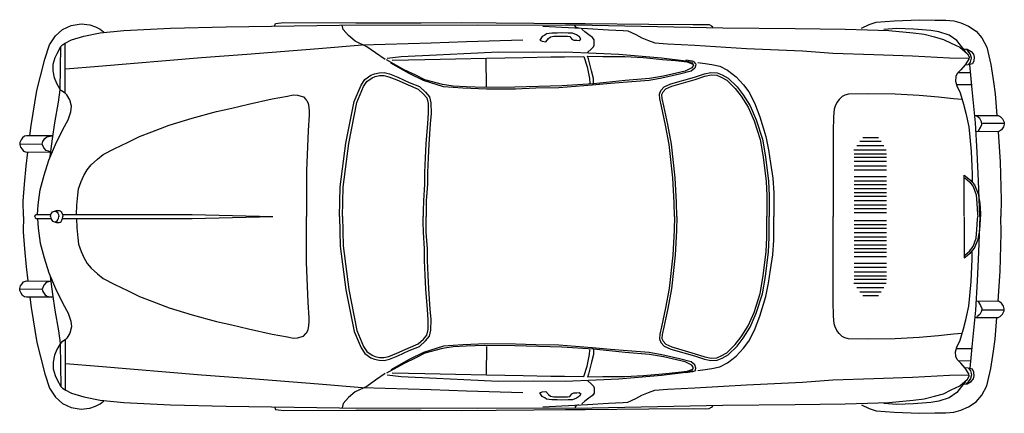
# Model space of a CAD drawing. Units: millimetres. Extents: x 389 to 799, y 275 to 439.
import ezdxf

# ---------------------------------------------------------------- set-up
doc = ezdxf.new("R2010")
doc.units = ezdxf.units.MM

# ---------------------------------------------------------------- blocks, each defined once
blk = doc.blocks.new('kg_half')
for p, q in [((193.03, 54.21), (192.94, 65.65)), ((279.03, 64.68), (276.22, 65.09)), ((279.76, 64.36), (279.03, 64.68)), ((280.21, 63.8), (279.76, 64.36)), ((389.77, 60.04), (394.96, 60.05)), ((389.06, 54.95), (395.43, 55.02)), ((399.88, 38.85), (408.99, 38.85)), ((349.96, 32.91), (356.56, 32.91)), ((-1.52, 30.13), (7.85, 30.21)), ((347.5, 29.61), (358.71, 29.61)), ((348.73, 31.38), (357.63, 31.38)), ((346.27, 27.77), (359.71, 27.77)), ((346.35, 26.08), (359.94, 26.08)), ((346.35, 24.7), (359.94, 24.7)), ((346.35, 23.01), (359.94, 23.01)), ((346.35, 21.1), (359.94, 21.1)), ((346.35, 19.48), (359.94, 19.48)), ((346.35, 16.64), (359.94, 16.64)), ((346.35, 14.88), (359.94, 14.88)), ((346.35, 13.34), (359.94, 13.34)), ((346.35, 11.73), (359.94, 11.73)), ((346.35, 10.04), (359.94, 10.04)), ((346.35, 8.51), (359.94, 8.51)), ((346.35, 6.67), (359.94, 6.67)), ((346.35, 4.9), (359.94, 4.9)), ((346.35, 3.37), (359.94, 3.37)), ((346.35, 1.68), (359.94, 1.68))]:
    blk.add_line(p, q)
for points in [[(2.71, 33.65), (3.25, 37.93), (5.57, 52.51), (7.09, 58.46), (8.93, 65.5), (10.93, 71.56), (13.36, 75.24), (16.37, 77.9), (19.94, 79.54), (24.12, 80.25), (27.69, 79.82), (30.07, 79.04), (31.95, 78.06), (33.4, 76.96), (33.64, 76.69)], [(5.9, 0.79), (6.17, 4.87), (7.06, 11.12), (8.6, 17.28), (10.55, 23.53), (13.39, 30.02), (16.47, 36.26), (18.66, 40.24), (19.8, 43.57), (20.04, 46), (19.4, 48.6), (18.1, 50.62), (17.36, 51.31), (17.44, 72.24), (20.04, 73.62), (25.15, 75.16), (31.97, 76.54), (41.95, 77.43), (61.4, 78.42), (84.52, 79.07), (131.87, 79.72), (189.28, 79.81), (237.21, 79.73), (291.64, 78.6), (321.86, 78.36), (342.64, 78.03), (351.91, 77.79), (360.89, 77.5), (370.95, 76.53), (375.65, 75.94), (379.87, 74.89), (383.65, 73.8), (386.89, 72.24), (390.44, 70.49), (393.67, 67.72), (394.37, 66.51), (394.26, 65.57), (392.66, 63.18), (390.87, 61.07), (389.35, 59.63), (388.76, 58.26), (388.64, 56.39), (389.19, 54.48), (390.63, 51.52), (392.03, 46.77), (392.94, 43.06), (394.2, 37.4), (394.62, 33.01), (395.12, 27.07), (395.44, 20.88), (395.59, 17.84), (395.55, 14.56)], [(104.87, 79.52), (105.18, 80.45), (108.61, 80.76), (138.62, 80.63), (165.82, 80.63), (182.74, 80.83), (197.16, 80.63), (212.84, 80.57), (226.01, 80.38), (234.3, 80.38), (260.76, 80.12), (279.22, 79.99), (284.57, 80.05), (285.89, 79.93), (286.85, 79.45), (287.4, 78.97)], [(150.91, 65.41), (146.79, 68.13), (143.15, 70.74), (138.37, 72.98), (135.58, 75.4), (133.28, 77.88), (132.85, 79.72)], [(216.6, 79.23), (235.2, 78.25), (244.01, 77.76), (250.08, 77.46), (252.09, 77.34), (255.43, 75.82), (257.92, 74.36), (260.6, 73.27), (263.27, 72.36), (268.5, 71.93), (279.99, 71.32), (301.56, 70.05), (324.9, 68.96), (337.51, 68.05), (354.57, 67.51), (370.77, 66.94), (386.15, 66.13), (393.94, 65.89)], [(231.57, 78.46), (230.53, 78.76), (229.86, 79.57)], [(349.51, 78.42), (352.71, 79.99), (355.55, 81.01), (363.05, 81.46), (373.65, 81.97), (379.98, 81.82), (384.6, 81.72), (388, 81.52), (390.89, 80.71), (394.03, 79.34), (397.28, 77.16), (399.56, 74.37), (401.69, 70.52), (403.42, 63.26), (404.52, 56.08), (405.24, 51.07), (405.9, 42.08)], [(392.93, 68.35), (392.74, 68.87), (389.24, 73.31), (385.95, 75.5), (381.76, 76.94), (378.3, 77.51), (371.08, 78.08), (364.23, 78.31), (358.8, 77.87)], [(235.15, 68.26), (236.91, 69.88), (237.72, 70.69), (237.96, 71.31), (238.05, 72.4), (237.96, 73.64), (237.29, 74.5), (235.81, 75.64), (234.1, 76.88), (232.91, 77.97)], [(15.32, 52.97), (13.98, 55.45), (12.95, 57.78), (12.38, 60.62), (12.46, 63.39), (13.31, 66.21), (14.14, 67.97), (15.62, 70.79)], [(17.36, 51.31), (15.87, 52.3), (15.32, 52.97), (15.62, 70.79), (16.33, 71.55), (17.44, 72.24)], [(208.23, 73.41), (184.71, 72.74), (170.06, 72.2), (141.27, 71.32), (122.99, 69.78), (93.12, 67.43), (74.31, 66.09), (31.39, 62.52), (17.58, 61.37)], [(391.57, 69.82), (393.49, 69.66), (395.2, 68.77), (396.12, 67.63), (396.41, 66.31), (396.31, 64.9), (395.68, 63.58), (393.87, 63.12), (392.79, 62.98)], [(151.66, 65.92), (157.49, 66.59), (172.2, 67.36), (183.69, 67.95), (198.06, 68.54), (212.73, 68.46), (225.92, 68.55), (238.76, 68.04), (248.31, 67.62), (266.06, 66.09), (276.26, 64.86), (278.69, 64.26), (279.4, 63.02), (278.75, 61.95), (275.9, 60.53), (266.84, 58.4), (261.03, 57.51), (250.96, 56.62), (237.73, 55.32), (224.45, 54.42), (204.93, 53.89), (192.08, 53.71), (184.65, 53.95), (179.13, 54.27), (174.82, 54.94), (167.39, 56.97), (163.6, 58.81), (158.74, 61.16), (151.38, 65.28)], [(153.73, 65.1), (167.42, 65.39), (180.2, 65.69), (193.13, 65.94), (208.32, 66.27), (219.93, 66.49), (225.57, 66.49), (233.7, 66.68), (235.06, 62.35), (236.08, 57.48), (236.16, 55.5)], [(237.77, 55.54), (237.69, 57.48), (236.81, 60.7), (235.61, 65.64), (235.2, 66.81), (241.54, 66.63), (250.77, 66.6), (258.57, 66.19), (266.51, 65.47), (271.93, 64.99), (276.77, 64.44), (279.11, 63.52)], [(394.23, 63.31), (394.95, 64.33), (395.35, 66), (394.95, 67.53), (393.62, 69.27), (392.92, 69.58)], [(280.21, 63.8), (280.32, 63.23), (279.99, 61.8), (278.38, 60.6), (273.51, 59.24), (266.22, 57.59), (260.89, 56.66), (251.88, 56.01), (244.84, 55.35), (237.19, 54.72), (223.24, 53.62), (213.61, 53.44), (205.15, 53.11), (193.14, 53), (183.25, 53.44), (175.1, 53.99), (166.86, 56.63), (160.89, 59.63), (153.24, 63.91)], [(281.15, 64.09), (284.28, 63.78), (287.04, 63.37), (290.45, 62.68), (293.53, 60.93), (297.13, 58.17), (300.21, 54.8), (302.44, 51.91), (304.8, 47.4), (307.03, 41.56), (309.51, 33.27), (310.74, 27.81), (311.55, 22.2), (312.42, 16), (312.86, 9.81), (312.95, 0)], [(398.74, 0), (398.3, 14.81), (397.69, 26.86), (396.99, 39.01), (395.63, 52.91), (394.66, 63.32)], [(131.87, 0), (132.08, 12.3), (134.45, 30.6), (137.88, 47.88), (140.79, 54.66), (142.35, 57.11), (144.89, 58.84), (146.34, 59.43), (148.29, 59.9), (150.38, 59.94), (152.69, 59.39), (156.13, 58.08), (160.89, 55.88), (165.2, 54.11), (167.73, 51.85), (169.31, 49.9), (169.93, 47.29), (170.02, 42.95), (169.62, 38.65), (169, 30.15), (168.78, 24.38), (168.44, 18.29), (168.44, 13.41), (167.99, 6.51), (167.88, 2.37), (167.93, 0)], [(133.06, 0), (133.27, 12.22), (135.63, 30.41), (139.02, 47.52), (141.85, 54.11), (143.22, 56.27), (145.45, 57.78), (146.71, 58.29), (148.44, 58.71), (150.25, 58.75), (152.34, 58.25), (155.67, 56.98), (160.42, 54.78), (164.56, 53.08), (166.86, 51.03), (168.21, 49.37), (168.74, 47.13), (168.83, 42.99), (168.43, 38.74), (167.82, 30.22), (167.59, 24.44), (167.25, 18.32), (167.25, 13.45), (166.8, 6.57), (166.69, 2.37), (166.74, 0)], [(271.44, 0), (271.32, 5.74), (270.82, 16.06), (269.2, 30), (267.74, 38.1), (266.08, 45.9), (265.38, 49.07), (265.28, 50.94), (265.83, 52.45), (267.24, 54.01), (270.01, 55.21), (279.88, 58.08), (283.95, 59.39), (286.67, 59.95), (289.34, 59.79), (291.3, 58.99), (293.9, 57.63), (297.58, 53.96), (300.05, 50.69), (303.07, 46.06), (305.58, 40.27), (308.22, 32.25), (309.37, 24.92), (310.71, 14.72), (310.96, 8.73), (311.01, 4), (310.97, 0)], [(272.42, 0), (272.3, 5.78), (271.8, 16.14), (270.18, 30.15), (268.71, 38.29), (267.04, 46.11), (266.36, 49.21), (266.27, 50.79), (266.69, 51.93), (267.83, 53.19), (270.34, 54.29), (280.16, 57.14), (284.2, 58.44), (286.74, 58.96), (289.12, 58.82), (290.89, 58.1), (293.31, 56.83), (296.83, 53.31), (299.24, 50.12), (302.2, 45.59), (304.66, 39.92), (307.26, 32.01), (308.4, 24.78), (309.73, 14.63), (309.97, 8.7), (310.02, 4), (309.98, 0)], [(11.21, 25.03), (12.11, 32.39), (13.05, 39.01), (14.66, 47.58), (15.32, 52.77)], [(22.14, 0.85), (22.34, 4.71), (22.73, 8.95), (22.99, 11.56), (24.03, 14.56), (25.14, 17.04), (26.64, 19.51), (28.27, 21.54), (30.88, 23.88), (33.29, 25.84), (37.86, 28.19), (43.67, 30.99), (48.45, 33.37), (53.6, 35.26), (60.84, 38.06), (70.37, 40.93), (80.5, 43.68), (86.96, 45.11), (93.81, 46.81), (103.79, 49.03), (110.12, 50.07), (112.53, 50.66), (114.23, 50.59), (116.73, 49.79), (117.73, 48.8), (118.2, 48.28), (118.74, 47.12), (119.03, 45.55), (119.09, 43.69), (119.13, 42.24), (118.75, 35.79), (118.06, 19), (118.09, 0)], [(391.47, 48.68), (387.78, 49.07), (381.52, 49.72), (373.47, 50.43), (363.55, 50.92), (352.5, 51.14), (344.09, 50.92), (342.57, 50.59), (341.43, 49.99), (340.12, 48.69), (339.14, 47.44), (338.43, 45.97), (338, 44.66), (337.73, 41.56), (337.64, 35.39), (337.64, 0)], [(396.82, 42.04), (406.37, 42.08), (407.31, 41.61), (408.25, 40.63), (408.99, 39.35), (408.99, 38.41), (408.72, 37.37), (407.85, 36.06), (406.6, 35.32), (397.22, 35.35)], [(398.13, 35.45), (399.1, 37.03), (399.68, 38.35), (399.54, 39.49), (398.8, 40.83), (397.59, 41.84)], [(12.29, 33.63), (4.44, 33.64), (1.29, 33.66), (0.49, 33.44), (-0.38, 32.84), (-0.86, 31.97), (-1.44, 30.85), (-1.54, 29.98), (-1.2, 28.92), (-0.45, 28.02), (0.1, 27.27), (1.36, 26.81), (11.38, 26.91), (9.52, 27.51), (8.5, 28.65), (7.85, 30.2), (8.09, 31.22), (8.89, 32.45), (9.71, 33.18), (11.82, 33.56)], [(406.39, 35.32), (407.3, 22.72), (407.64, 6.99), (407.56, 0)], [(0, 0), (-0.04, 6.39), (0.43, 13.47), (1.1, 20.99), (1.84, 26.82)], [(392.24, 0.11), (392.24, 17.19), (394.94, 15.15), (396.6, 13.16), (398.07, 9.41), (398.79, 5.62), (399.04, 1.24), (399.11, 0)], [(392.54, 16.06), (394.51, 14.5), (395.99, 12.55), (397.23, 9.01), (397.6, 5.47), (397.85, 1.17), (397.92, 0)], [(4.83, 0), (4.97, 0.58), (5.4, 0.78), (11.52, 0.81)], [(11.33, 0), (11.6, 1.17), (12.17, 1.91), (12.99, 2.23), (13.48, 2.16), (14.13, 1.79), (14.42, 1.39), (14.67, 0.85), (14.72, 0)], [(12.99, 2.23), (13.78, 2.48), (14.87, 2.5), (15.34, 2.4), (15.71, 2.01), (15.98, 1.49), (16.38, 0.8), (16.48, 0)], [(16.36, 0.83), (24.17, 0.86), (45.6, 0.86), (70.42, 0.81), (104.04, 0)]]:
    blk.add_lwpolyline(points)
blk.add_lwpolyline([(215.38, 73.45), (216.28, 72.97), (217.81, 72.83), (219, 74.12), (219.76, 74.88), (221.14, 75.07), (223.9, 75.12), (226.81, 75.12), (227.91, 74.93), (228.72, 73.83), (229.57, 73.4), (230.72, 73.4), (231.72, 73.36), (232.43, 73.88), (231.86, 74.78), (230.67, 75.69), (228.95, 76.31), (227.14, 76.4), (224.48, 76.45), (222.62, 76.36), (220.38, 76.31), (218.14, 76.07), (217.38, 75.59), (216.28, 74.93)], close=True)

msp = doc.modelspace()

# ---------------------------------------------------------------- block references
msp.add_blockref('kg_half', (390.49, 357.44))
at = {"xscale": -1, "rotation": 180}
msp.add_blockref('kg_half', (390.49, 357.44), dxfattribs=at)

doc.saveas('drawing.dxf')
